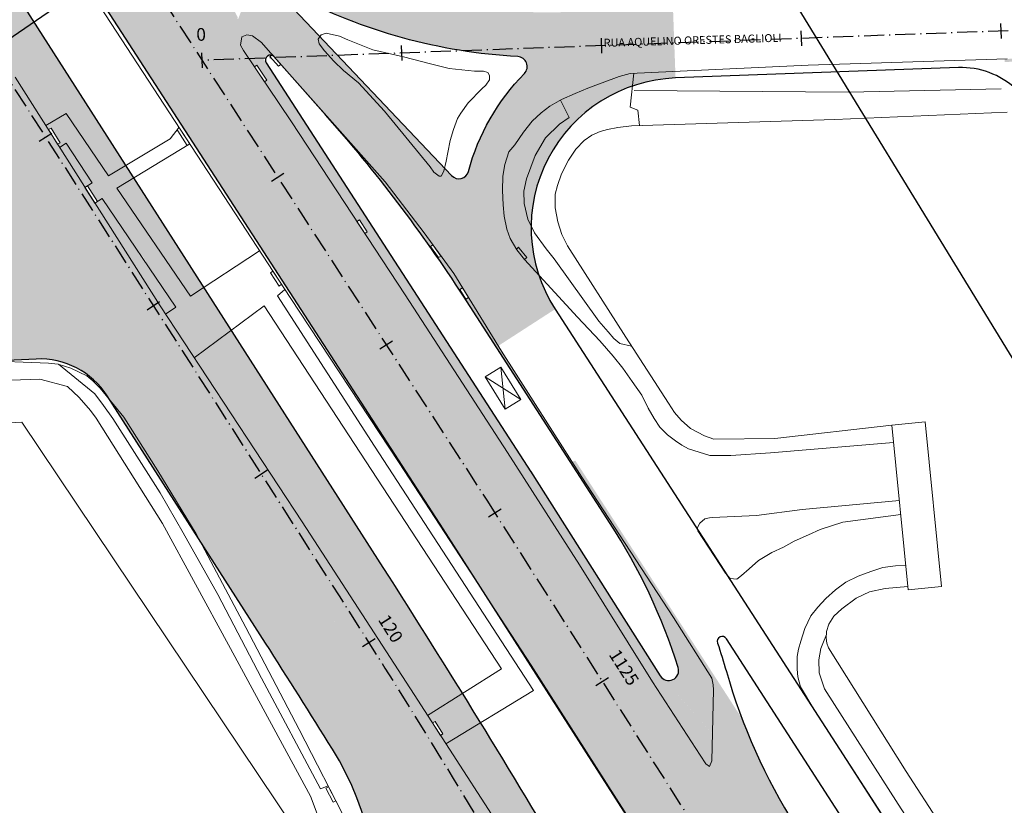
# Model space of a CAD drawing. Units: metres. Extents: x 674675 to 680977, y 7176859 to 7185862.
# Drawn here: x 676459 to 676557, y 7184038 to 7184117 of the extents above; entities that cross this region are included whole.
import ezdxf

# ---------------------------------------------------------------- set-up
doc = ezdxf.new("R2010")
doc.units = ezdxf.units.M
doc.linetypes.add('LIN3', pattern=[3, 2, -0.5, 0, -0.5])
for name, color, linetype, lineweight in [('CALCADA', 44, 'Continuous', 0), ('CERCA_TELA', 2, 'TRACO0', 0), ("CURSO_D'AGUA", 150, 'Continuous', 0), ('EDIFICACAO', 5, 'Continuous', 0), ('GUIA_REBAIXADA_EXISTENTE', 3, 'Continuous', 0), ('MURO_ALVENARIA', 3, 'Continuous', 0), ('Pavimentos', 3, 'Continuous', 0), ('PONTO_DE_ONIBUS', 2, 'Continuous', 0), ('TOPONIMIA_VIAS', 2, 'Continuous', 0), ('VIA_ PAVIMENTADA', 1, 'Continuous', 0)]:
    doc.layers.add(name, color=color, linetype=linetype, lineweight=lineweight)
for name, color, linetype in [('PG-EIXO', 1, 'LIN3'), ('PG-EST', 2, 'Continuous'), ('PG-MFIO', 5, 'Continuous')]:
    doc.layers.add(name, color=color, linetype=linetype)
doc.styles.add('ARIAL', font='ARIAL.TTF', dxfattribs={"height": 2})
doc.styles.get("Standard").update_dxf_attribs({"font": 'ARIAL.TTF'})
doc.linetypes.add('TRACO0', pattern='A,2,-0.25,["0",Standard,S=0.5,R=0,X=-0.1,Y=-0.25],-0.3', length=2.55)

# ---------------------------------------------------------------- blocks, each defined once
blk = doc.blocks.new('AeccTickLine')
blk.add_line((0, -0.5), (0, 0.5))

msp = doc.modelspace()

# ---------------------------------------------------------------- hatches: boundary and pattern name
at = {"layer": 'Pavimentos'}
h = msp.add_hatch(color=240, dxfattribs=at)
h.paths.add_polyline_path([(676445.6835491969, 7184157.519414758), (676441.5142746473, 7184157.519414759), (676475.6764666596, 7184104.743657148), (676477.2758590495, 7184108.713761813)])
h.paths.add_polyline_path([(676447.7681864689, 7184157.519414758), (676445.683549196, 7184157.519414759), (676477.2758590492, 7184108.713761812), (676478.0755552439, 7184110.698814144)])
h.paths.add_polyline_path([(676449.8528237432, 7184157.519414758), (676447.7681864685, 7184157.519414758), (676476.9358422204, 7184112.459509662), (676478.8126292827, 7184112.528422125), (676478.8752514392, 7184112.683866479)])
h.paths.add_polyline_path([(676454.0220982912, 7184157.519414758), (676449.8528237442, 7184157.519414757), (676478.8752514386, 7184112.683866478), (676480.4746438283, 7184116.653971144)])
h.paths.add_polyline_path([(676438.9552423422, 7184167.913697759), (676436.7696801606, 7184164.849142562), (676441.5142746486, 7184157.519414757), (676445.6835491973, 7184157.519414758)])
h.paths.add_polyline_path([(676440.0480234318, 7184169.445975355), (676438.9552423422, 7184167.913697757), (676445.6835491956, 7184157.519414758), (676447.7681864691, 7184157.519414758)])
h.paths.add_polyline_path([(676441.1408045226, 7184170.978252953), (676440.0480234323, 7184169.445975356), (676447.7681864691, 7184157.519414758), (676449.8528237442, 7184157.519414758)])
h.paths.add_polyline_path([(676443.3263667044, 7184174.04280815), (676441.1408045229, 7184170.978252954), (676449.8528237436, 7184157.519414758), (676454.0220982919, 7184157.519414758)])
h.paths.add_polyline_path([(676446.442521278, 7184172.131081417), (676444.450081658, 7184175.618460643), (676443.3263667047, 7184174.042808149), (676454.0220982922, 7184157.519414758), (676455.8234057309, 7184157.519414758), (676454.8436741007, 7184159.027233023)])
h.paths.add_polyline_path([(676480.5140344038, 7184116.751748717), (676471.2677704091, 7184134.424208709), (676469.0550174428, 7184137.332427458), (676466.9601442453, 7184140.42459138), (676463.038248317, 7184146.415688101), (676455.8234057291, 7184157.519414758), (676454.0220982925, 7184157.519414758), (676480.4746438285, 7184116.653971144)])
h = msp.add_hatch(color=240, dxfattribs=at)
h.paths.add_polyline_path([(676429.4228615499, 7184154.547568283), (676428.3278040668, 7184153.01209877), (676469.3173493297, 7184088.958686843), (676470.1200051312, 7184090.951085683)])
h.paths.add_polyline_path([(676428.3278040674, 7184153.01209877), (676426.1376891002, 7184149.941159741), (676467.7120377257, 7184084.97388916), (676469.3173493291, 7184088.958686842)])
h.paths.add_polyline_path([(676456.364311118, 7184097.721147796), (676466.174966137, 7184081.158480804), (676467.7120377261, 7184084.97388916), (676426.1376891001, 7184149.941159742), (676424.0310328499, 7184146.987244996), (676433.138253333, 7184133.472688206), (676451.068945625, 7184105.761343394)])
h.paths.add_polyline_path([(676435.2579196853, 7184146.656218815), (676429.8476622299, 7184155.143216005), (676429.4228615494, 7184154.547568283), (676470.1200051311, 7184090.951085682), (676470.3812695006, 7184091.599611271), (676458.2279325875, 7184110.793143837), (676453.6788609801, 7184117.676657533), (676444.1537642411, 7184132.774250481), (676439.3955470903, 7184140.115260367)])
h = msp.add_hatch(color=143, dxfattribs=at)
h.paths.add_polyline_path([(676438.9480723211, 7184149.402813636), (676438.077181589, 7184149.126182646), (676436.8979250711, 7184148.904958004), (676436.0274302665, 7184148.680525431), (676435.5447328326, 7184148.227752433), (676470.9226609333, 7184092.943484523), (676472.5279725391, 7184096.928282211), (676449.5376153603, 7184132.854780277), (676448.6245454891, 7184133.211681941), (676446.8571752334, 7184133.922718495), (676445.8243662954, 7184134.52447364), (676445.099980171, 7184135.193825556), (676445.0862963718, 7184135.196122934), (676443.0740434687, 7184138.321788518), (676441.4708023603, 7184140.866161928), (676441.290160901, 7184141.268668409), (676441.0991141625, 7184142.311945299), (676441.1867542528, 7184143.259277682), (676441.4399485738, 7184144.031348133), (676441.9476094326, 7184144.715506545)])
h.paths.add_polyline_path([(676435.544732833, 7184148.227752435), (676435.4253826546, 7184148.115801271), (676435.2461712796, 7184147.402195086), (676435.2579196857, 7184146.656218817), (676439.3955470328, 7184140.115260415), (676444.1537642446, 7184132.774250507), (676453.6788609527, 7184117.676657615), (676458.2279326139, 7184110.793143829), (676470.3812695018, 7184091.599611274), (676470.9226609336, 7184092.943484524)])
h.paths.add_polyline_path([(676461.5614528384, 7184105.52857906), (676461.8311984122, 7184105.663352648), (676462.7546242749, 7184104.205003842), (676462.4852174488, 7184104.069695275)], flags=17)
h.paths.add_polyline_path([(676465.4731204236, 7184099.911734859), (676466.4660384082, 7184098.343638473), (676466.217386693, 7184098.175551763), (676465.2224013946, 7184099.746913016)], flags=16)
h.paths.add_polyline_path([(676441.947609433, 7184144.715506544), (676441.4399485742, 7184144.031348133), (676441.1867542526, 7184143.25927768), (676441.0991141626, 7184142.311945299), (676441.2901609015, 7184141.268668406), (676441.4708023636, 7184140.866161929), (676443.0740434675, 7184138.321788609), (676445.0862963712, 7184135.196122934), (676445.0999801713, 7184135.193825556), (676445.8243662976, 7184134.524473643), (676446.8571752334, 7184133.922718498), (676448.6245454937, 7184133.21168201), (676449.5376153575, 7184132.854780282)], flags=17)
h = msp.add_hatch(color=143, dxfattribs=at)
edge = h.paths.add_edge_path()
edge.add_line((676524.2784442424, 7184111.357365706), (676524.0458592921, 7184117.691668818))
edge.add_line((676524.0458592921, 7184117.691668818), (676513.2802065373, 7184117.296372167))
edge.add_arc((676511.4455270618, 7184167.262700341), 49.99999999936346, 253.9830753601217, 272.1028598828884, ccw=False)
edge.add_line((676497.6494624848, 7184119.203688676), (676496.4228803536, 7184119.43660319))
edge.add_line((676496.4228803536, 7184119.43660319), (676492.2615258296, 7184120.805011115))
edge.add_line((676492.2615258296, 7184120.805011115), (676487.5655935884, 7184122.721466715))
edge.add_line((676487.5655935884, 7184122.721466715), (676483.0418656993, 7184125.276863276))
edge.add_line((676483.0418656993, 7184125.276863276), (676478.3126824755, 7184128.486148793))
edge.add_line((676478.3126824755, 7184128.486148793), (676473.914392016, 7184131.927582464))
edge.add_line((676473.914392016, 7184131.927582464), (676471.2677704162, 7184134.424208705))
edge.add_line((676471.2677704162, 7184134.424208705), (676485.4763911682, 7184118.258231339))
edge.add_arc((676485.8640522386, 7184118.574014325), 0.4999999996290738, 62.28215878055039, 219.1657518274795, ccw=False)
edge.add_arc((676511.4455270604, 7184167.262700342), 54.50000000122044, 242.2821587890558, 266.9200785162787)
edge.add_arc((676508.4635738729, 7184111.84286675), 1.000000000178551, -44.55405344923321, 86.92007850854111, ccw=False)
edge.add_arc((676524.8531182614, 7184095.706484419), 21.99999999959661, 135.4459465424444, 165.1164591957035)
edge.add_arc((676502.6247704414, 7184101.614153432), 0.999999999699997, 223.4600981868633, 345.1164591658687, ccw=False)
edge.add_line((676501.8989168638, 7184100.926304187), (676512.2542017978, 7184087.566011221))
edge.add_arc((676524.8531182632, 7184095.70648442), 15.00000000032142, 198.316056740634, 212.8675074989694, ccw=False)
edge.add_line((676510.6130565703, 7184090.992606718), (676509.2002577476, 7184092.532611458))
edge.add_line((676509.2002577476, 7184092.532611458), (676508.4168470843, 7184093.489754273))
edge.add_line((676508.4168470843, 7184093.489754273), (676507.7717627166, 7184094.627177089))
edge.add_line((676507.7717627166, 7184094.627177089), (676507.4134295665, 7184095.560736694))
edge.add_line((676507.4134295665, 7184095.560736694), (676507.1654397438, 7184096.869278962))
edge.add_line((676507.1654397438, 7184096.869278962), (676507.0713922124, 7184098.017810148))
edge.add_line((676507.0713922124, 7184098.017810148), (676506.9822308864, 7184099.42574992))
edge.add_line((676506.9822308864, 7184099.42574992), (676507.0134416113, 7184100.876372076))
edge.add_line((676507.0134416113, 7184100.876372076), (676507.2296635133, 7184102.028021178))
edge.add_line((676507.2296635133, 7184102.028021178), (676507.6357361971, 7184103.294854442))
edge.add_line((676507.6357361971, 7184103.294854442), (676508.210759306, 7184104.019287682))
edge.add_line((676508.210759306, 7184104.019287682), (676509.0822361389, 7184105.290797818))
edge.add_line((676509.0822361389, 7184105.290797818), (676509.9488034656, 7184106.380273684))
edge.add_line((676509.9488034656, 7184106.380273684), (676510.8526814167, 7184107.210146009))
edge.add_line((676510.8526814167, 7184107.210146009), (676511.7417143416, 7184107.880787085))
edge.add_line((676511.7417143416, 7184107.880787085), (676512.889515516, 7184108.542267607))
edge.add_line((676512.889515516, 7184108.542267607), (676514.2508021935, 7184109.139041849))
edge.add_line((676514.2508021935, 7184109.139041849), (676515.5314355949, 7184109.679295927))
edge.add_line((676515.5314355949, 7184109.679295927), (676518.6641948337, 7184110.844778583))
edge.add_line((676518.6641948337, 7184110.844778583), (676519.7543928918, 7184111.150376329))
edge.add_line((676519.7543928918, 7184111.150376329), (676524.2784442424, 7184111.357365706))
h = msp.add_hatch(color=143, dxfattribs=at)
h.paths.add_polyline_path([(676519.9928045131, 7184109.897233175), (676520.1355057458, 7184111.167813422), (676519.7543928941, 7184111.150376328), (676518.664194835, 7184110.844778581), (676515.5314356026, 7184109.679295921), (676514.2508021841, 7184109.139041817), (676512.8895155159, 7184108.542267603), (676512.7983617961, 7184108.4897355), (676513.6487561555, 7184106.747958789), (676512.7046514485, 7184106.062360561), (676511.3016792285, 7184104.699118359), (676510.255978348, 7184102.945626679), (676509.3842634046, 7184100.602201967), (676509.1271416283, 7184099.371883733), (676509.156234971, 7184098.134578251), (676509.5276528639, 7184096.579600541), (676509.8544873453, 7184095.909143266, -0.3168326573155927)])
h.paths.add_polyline_path([(676511.3016792267, 7184104.699118356), (676512.7046514411, 7184106.062360559), (676513.6487561555, 7184106.747958791), (676512.7983617951, 7184108.489735502), (676511.7417143417, 7184107.880787088), (676510.8526814074, 7184107.210146001), (676509.948803468, 7184106.380273683), (676509.0822361363, 7184105.290797816), (676508.2107593074, 7184104.019287686), (676507.6357361967, 7184103.294854439), (676507.229663514, 7184102.028021177), (676507.0134416115, 7184100.876372076), (676506.9822308866, 7184099.425749919), (676507.0713922116, 7184098.01781015), (676507.1654397433, 7184096.86927896), (676507.4134295677, 7184095.56073669), (676507.7717627174, 7184094.627177085), (676508.374783634, 7184093.563921201), (676508.596347271, 7184093.781371561), (676508.6651897263, 7184093.659987477), (676509.4270471861, 7184092.729177603), (676509.4326088831, 7184092.723115119), (676509.2001724244, 7184092.532704463), (676510.6130565691, 7184090.992606719, -0.08348980681188554), (676509.8544873453, 7184095.909143267), (676509.5276528639, 7184096.57960054), (676509.1562349711, 7184098.134578254), (676509.1271416283, 7184099.371883734), (676509.384263404, 7184100.602201964), (676510.2559783487, 7184102.945626677)])
h.paths.add_polyline_path([(676484.0203372098, 7184125.45529715), (676483.7803880317, 7184124.859681367), (676487.565593584, 7184122.721466715), (676492.2615258425, 7184120.805011115), (676496.4228803498, 7184119.436603191), (676497.6494624763, 7184119.203688678, -0.07539882362455405)])
edge = h.paths.add_edge_path()
edge.add_line((676524.3027144197, 7184110.696382871), (676524.2784442425, 7184111.357365704))
edge.add_line((676524.2784442425, 7184111.357365704), (676520.1355057458, 7184111.167813421))
edge.add_line((676520.1355057458, 7184111.167813421), (676519.9928045131, 7184109.897233174))
edge.add_arc((676524.853118264, 7184095.706484418), 14.99999999988712, 92.10285988923522, 108.90626808101689, ccw=False)
h = msp.add_hatch(color=143, dxfattribs=at)
h.paths.add_polyline_path([(676503.6047460313, 7184098.725459152), (676501.8989168578, 7184100.926304194), (676501.1871064754, 7184101.6774428), (676501.114321608, 7184101.390746854), (676500.8675759266, 7184100.8842974), (676500.6428459362, 7184100.887543485), (676500.1155343547, 7184101.280128486), (676499.7408451727, 7184101.815433167), (676495.2004425103, 7184107.374456557), (676492.577580928, 7184110.228318033), (676491.0794307321, 7184111.440986997), (676490.1147272442, 7184112.372561165), (676489.6131523486, 7184112.924999153), (676484.2227554691, 7184112.727072852), (676487.0411826505, 7184109.551140754), (676490.2292282961, 7184105.971439176), (676495.2434267652, 7184100.300967398), (676499.1506846693, 7184095.205695964), (676499.3664342754, 7184094.907821312)])
h.paths.add_polyline_path([(676489.6131523486, 7184112.924999153), (676489.1698179018, 7184113.413290716), (676488.6466593842, 7184114.100580471), (676488.5370839579, 7184114.58353392), (676488.7117962636, 7184114.842026169), (676485.5011254468, 7184118.230089706, -0.0187398099745679), (676485.4763911702, 7184118.258231337), (676482.4992206855, 7184121.645532012), (676480.5323703345, 7184116.564791853), (676481.5420617701, 7184115.004961311), (676481.991038785, 7184114.912110283), (676482.869561601, 7184114.242189602), (676483.5413958621, 7184113.480881317), (676484.0777684352, 7184112.878614611, -0.04440545204093992), (676484.1422457425, 7184112.817794878), (676484.2227554691, 7184112.727072852)])
h = msp.add_hatch(color=143, dxfattribs=at)
h.paths.add_polyline_path([(676559.4188998862, 7184112.669350848), (676557.2346333718, 7184112.598994475), (676557.238755936, 7184112.298971679), (676559.4285580354, 7184112.369506354), (676561.031771427, 7184112.420917883), (676561.0327594525, 7184112.721103776)])
h.paths.add_polyline_path([(676509.4322499335, 7184092.722821071), (676508.6651897241, 7184093.659987474), (676508.5963472709, 7184093.781371562), (676508.3747836337, 7184093.563921202), (676508.4168470862, 7184093.489754272), (676509.2001779303, 7184092.532708974)])
edge = h.paths.add_edge_path()
edge.add_arc((676511.4455270614, 7184167.26270034), 54.49999999973606, 242.2821587867366, 266.9200785151263)
edge.add_arc((676511.4455270602, 7184167.262700339), 54.49999999973607, 242.28215877368962, 266.92007851629575, ccw=False)
h.paths.add_polyline_path([(676501.187106475, 7184101.677442799), (676488.7117962628, 7184114.842026169), (676488.5370839579, 7184114.58353392), (676488.6466593842, 7184114.100580471), (676489.1698179018, 7184113.413290716), (676490.1147272442, 7184112.372561165), (676491.0794307321, 7184111.440986997), (676492.577580928, 7184110.228318033), (676495.2004425104, 7184107.374456557), (676499.7408451727, 7184101.815433167), (676500.1155343547, 7184101.280128486), (676500.6428459362, 7184100.887543485), (676500.8675759266, 7184100.8842974), (676501.114321608, 7184101.390746854)])
for color, points in [(240, [(676480.9020428915, 7184114.809192919), (676481.4141125808, 7184115.031421939), (676481.5420617708, 7184115.004961311), (676480.474643829, 7184116.653971145), (676478.8752514389, 7184112.683866479), (676478.9720819946, 7184112.534276959), (676481.6168884584, 7184112.6313898), (676481.0757883816, 7184113.436520781), (676480.7797865766, 7184113.979145432)]), (240, [(676478.815339294, 7184112.528521629), (676476.9358427376, 7184112.459509679), (676476.9358422218, 7184112.459509658), (676478.0768453411, 7184110.696821127)]), (143, [(676506.5613301812, 7184083.887705317), (676512.2542017961, 7184087.566011222), (676503.6047460301, 7184098.725459154), (676499.3664342746, 7184094.907821313), (676502.1077322414, 7184091.123048794)]), (143, [(676454.7805131668, 7184082.430849288), (676456.0773680323, 7184082.381724924), (676460.341995756, 7184082.576571044, -0.2679476114135468), (676467.445518741, 7184078.896991294), (676467.7475921494, 7184078.424948183), (676467.9157720518, 7184078.219595621), (676456.3643111178, 7184097.721147798), (676456.5227525057, 7184096.9558854), (676456.5187237076, 7184096.070391883), (676456.325531528, 7184095.308306051), (676455.8776433613, 7184094.540043181), (676455.267938077, 7184093.890565264), (676454.6126372896, 7184093.340225713), (676453.7280528536, 7184092.807545842), (676452.9301637919, 7184092.639999714), (676452.0289627876, 7184092.799375657), (676451.3480288857, 7184093.322405213), (676450.6593610758, 7184094.065193618, -0.1977814384675183), (676445.138873888, 7184091.491971891), (676445.5770301787, 7184081.901976111), (676446.0717941633, 7184081.92458133)]), (143, [(676476.6703955658, 7184064.481490193), (676476.3549697868, 7184065.077328579), (676472.5092941439, 7184071.375472248), (676469.1039092948, 7184076.768845427), (676467.7475921558, 7184078.424948176)]), (143, [(676510.2625995497, 7184070.621558625), (676509.4129898645, 7184070.205452795), (676514.6897259711, 7184061.971545462), (676521.9994374559, 7184050.277730148), (676526.7771904948, 7184042.95282193), (676527.3435649654, 7184042.075860945), (676527.7026768088, 7184041.803768601), (676527.9344204449, 7184042.383124123), (676527.9405354052, 7184042.651854815), (676522.7706717596, 7184050.867474105)]), (143, [(676527.9954424242, 7184045.064822454), (676522.9952038534, 7184050.618107839, -0.08448795517720323), (676522.7706717596, 7184050.867474105), (676527.9405354052, 7184042.651854815)]), (143, [(676552.4423185147, 7184010.231505759), (676536.3017417268, 7184035.851720777, -0.004212537636114489), (676535.7700749481, 7184036.711623926), (676535.8497761845, 7184035.924764215), (676538.3670008339, 7184030.123963105), (676539.4748210908, 7184028.217425161), (676527.3435649652, 7184042.075860945), (676570.726309412, 7183974.659417419)])]:
    msp.add_hatch(color=color, dxfattribs=at).paths.add_polyline_path(points)
h = msp.add_hatch(color=143, dxfattribs=at)
h.paths.add_polyline_path([(676483.348533575, 7184112.214217722), (676483.044561537, 7184112.683811554), (676481.6168884583, 7184112.6313898), (676482.170000433, 7184111.808385688), (676482.4269909448, 7184111.963825208), (676483.4237156806, 7184110.480746574), (676483.1738600251, 7184110.31469073), (676485.8732568552, 7184106.298117649), (676492.4127541287, 7184096.348047528), (676492.6782349313, 7184096.490329101), (676493.4596156954, 7184095.301431379), (676493.2159142144, 7184095.126011812), (676497.2384185797, 7184089.005633015), (676507.4766173541, 7184073.227000755), (676509.4646690509, 7184070.124811647), (676510.3183408704, 7184070.533525972), (676509.8494682735, 7184071.274019724)])
h.paths.add_polyline_path([(676481.5420617711, 7184115.00496131), (676481.4141125814, 7184115.031421938), (676480.9020428916, 7184114.809192921), (676480.7797865766, 7184113.979145431), (676481.0757883854, 7184113.436520772), (676481.6168884552, 7184112.6313898), (676483.0445615405, 7184112.683811554)])
h.paths.add_polyline_path([(676482.869561601, 7184114.242189608), (676481.9910387858, 7184114.912110281), (676481.5420617701, 7184115.004961311), (676483.0445615412, 7184112.683811555), (676483.3134828128, 7184112.693685891, -0.3735427334812984), (676483.9101479836, 7184112.965365722), (676483.9668220254, 7184113.003190945), (676483.5413957372, 7184113.480881487)])
h.paths.add_polyline_path([(676500.8333042614, 7184092.882587541), (676500.5737277339, 7184092.729544948), (676499.7821997019, 7184093.822367975), (676500.0237911667, 7184094.000241645), (676499.1506846877, 7184095.205695964), (676495.2434267725, 7184100.300967395), (676490.2292283631, 7184105.971439308), (676487.0411558509, 7184109.551171008), (676489.283898515, 7184107.023946385, -0.03806393740832374), (676503.0805999205, 7184088.865375946), (676513.836830996, 7184072.21808119), (676513.9628202496, 7184072.278401341), (676506.8895765836, 7184083.354434105), (676503.5780105051, 7184088.734425388), (676503.33104942, 7184088.563327859), (676502.725638316, 7184089.546882581), (676502.9811985939, 7184089.704009812), (676502.1077322393, 7184091.123048794)])
h = msp.add_hatch(color=240, dxfattribs=at)
h.paths.add_polyline_path([(676477.2758590492, 7184108.713761812), (676475.6764666601, 7184104.743657148), (676500.7777333072, 7184065.965748404), (676503.9605963673, 7184067.489614718)])
h.paths.add_polyline_path([(676478.0755552436, 7184110.698814144), (676477.2758590492, 7184108.713761813), (676503.9605963664, 7184067.48961472), (676505.5504653394, 7184068.250799768), (676505.4311164774, 7184068.438338939)])
h.paths.add_polyline_path([(676478.9720819934, 7184112.534276959), (676478.812629282, 7184112.528422125), (676478.0755552433, 7184110.698814144), (676505.4311164337, 7184068.438338981), (676505.5504653342, 7184068.250799765), (676507.1394142491, 7184069.011544314), (676506.9017839796, 7184069.386835475)])
h.paths.add_polyline_path([(676485.8732568854, 7184106.298117623), (676481.6168884621, 7184112.6313898), (676478.9720819943, 7184112.534276959), (676506.9017839587, 7184069.386835461), (676507.1394142465, 7184069.011544314), (676509.4646690905, 7184070.124811664), (676507.4766173278, 7184073.227000911), (676497.2384184595, 7184089.005633195)])
h = msp.add_hatch(color=143, dxfattribs=at)
h.paths.add_polyline_path([(676479.869558829, 7184085.45575555), (676477.05372206, 7184083.362617467), (676491.1394356092, 7184061.35119952), (676494.3202061828, 7184062.87406401)])
h.paths.add_polyline_path([(676477.1190918288, 7184089.753846555), (676475.7683361969, 7184088.868770755), (676471.6913545174, 7184094.851580375), (676470.9226609336, 7184092.943484524), (676472.994713928, 7184089.705535357), (676474.3204176385, 7184087.751302648), (676474.2678375625, 7184087.716054573), (676477.0537220599, 7184083.362617466), (676479.869558829, 7184085.455755551)])
h.paths.add_polyline_path([(676472.5279725391, 7184096.928282211), (676471.6913545175, 7184094.851580375), (676475.7683361969, 7184088.868770756), (676477.119091829, 7184089.753846553)])
h = msp.add_hatch(color=143, dxfattribs=at)
h.paths.add_polyline_path([(676477.0537220603, 7184083.362617468), (676476.1521512287, 7184082.692439329), (676486.9624628852, 7184066.272215107), (676490.3795921216, 7184060.99319363), (676491.1419638031, 7184061.34724877)])
h.paths.add_polyline_path([(676474.2678375631, 7184087.716054574), (676473.2805612612, 7184087.054214718), (676476.1521512294, 7184082.69243933), (676477.0537220603, 7184083.362617467)])
h.paths.add_polyline_path([(676472.9947139339, 7184089.705535361), (676470.8786710405, 7184092.824814724), (676470.3629452297, 7184091.628550442), (676472.727039871, 7184087.894980968), (676473.2805612533, 7184087.054214714), (676474.2678375634, 7184087.716054573)])
h = msp.add_hatch(color=240, dxfattribs=at)
h.paths.add_polyline_path([(676469.3173493291, 7184088.958686839), (676467.712037726, 7184084.973889158), (676484.77789447, 7184058.305470543), (676487.958665039, 7184059.82833503)])
h.paths.add_polyline_path([(676470.1200051312, 7184090.951085683), (676469.317349329, 7184088.958686842), (676487.9586650392, 7184059.828335031), (676489.5490503242, 7184060.589767275)])
h.paths.add_polyline_path([(676472.7270398816, 7184087.894980985), (676470.3812695043, 7184091.59961128), (676470.1200051312, 7184090.951085683), (676489.549050324, 7184060.589767275), (676490.3824513213, 7184060.988776496), (676486.9624628864, 7184066.272215066)])
h.paths.add_polyline_path([(676466.1749661369, 7184081.158480804), (676467.9157720635, 7184078.219595602), (676469.1039092959, 7184076.768845423), (676472.5092941663, 7184071.375472247), (676476.3549697796, 7184065.077328606), (676476.6703955671, 7184064.48149018), (676481.5971239, 7184056.782606054), (676484.7778944703, 7184058.305470543), (676467.7120377255, 7184084.973889159)])
h = msp.add_hatch(color=143, dxfattribs=at)
h.paths.add_polyline_path([(676526.7681203176, 7184053.076547784), (676514.2705706438, 7184072.425743672), (676513.9628202496, 7184072.278401341), (676514.9308426791, 7184070.762569413), (676524.1021302029, 7184056.712587097), (676526.5045007593, 7184052.912122332)])
edge = h.paths.add_edge_path()
edge.add_line((676530.9488654052, 7184046.603754494), (676526.7681203183, 7184053.076547782))
edge.add_line((676526.7681203183, 7184053.076547782), (676526.5045007622, 7184052.912122332))
edge.add_line((676526.5045007622, 7184052.912122332), (676527.9275953573, 7184050.660837296))
edge.add_line((676527.9275953573, 7184050.660837296), (676528.0697341883, 7184049.968608675))
edge.add_line((676528.0697341883, 7184049.968608675), (676528.0962046934, 7184049.492964747))
edge.add_line((676528.0962046934, 7184049.492964747), (676527.9955444788, 7184045.06930736))
edge.add_line((676527.9955444788, 7184045.06930736), (676535.8008752543, 7184036.407544333))
edge.add_line((676535.8008752543, 7184036.407544333), (676535.7700749482, 7184036.711623926))
edge.add_arc((676587.0673746056, 7184067.833755085), 60.00000000022094, 200.721959615048, 211.2452368975971, ccw=False)
h = msp.add_hatch(color=143, dxfattribs=at)
edge = h.paths.add_edge_path()
edge.add_line((676522.9958224525, 7184050.617618973), (676527.9955444789, 7184045.06930736))
edge.add_line((676527.9955444789, 7184045.06930736), (676528.0962046934, 7184049.492964746))
edge.add_line((676528.0962046934, 7184049.492964746), (676528.0697341883, 7184049.968608676))
edge.add_line((676528.0697341883, 7184049.968608676), (676527.9275953567, 7184050.660837298))
edge.add_line((676527.9275953567, 7184050.660837298), (676524.1021302162, 7184056.712587105))
edge.add_line((676524.1021302162, 7184056.712587105), (676514.9308426902, 7184070.76256936))
edge.add_line((676514.9308426902, 7184070.76256936), (676513.9628202084, 7184072.27840132))
edge.add_line((676513.9628202084, 7184072.27840132), (676513.8368309964, 7184072.218081188))
edge.add_line((676513.8368309964, 7184072.218081188), (676517.7719233593, 7184066.127784134))
edge.add_arc((676467.3762574997, 7184033.565891336), 60.00000000022111, 17.59666279042932, 32.86750750154931, ccw=False)
edge.add_arc((676523.6155458905, 7184051.402439245), 1.000000000007838, -128.29594130156, 17.596662872860406, ccw=False)
h = msp.add_hatch(color=240, dxfattribs=at)
h.paths.add_polyline_path([(676503.9606149707, 7184067.489623627), (676500.7777333069, 7184065.965748404), (676501.0222878447, 7184065.587946287), (676503.8794805045, 7184061.120847277), (676509.8539910507, 7184051.95534173), (676522.9159799541, 7184031.457393706), (676523.0364864434, 7184031.271197483), (676526.3644150489, 7184032.285326668)])
h.paths.add_polyline_path([(676505.5504653399, 7184068.250799768), (676503.9606149703, 7184067.489623626), (676526.3644150485, 7184032.28532667), (676528.1017649856, 7184032.814754276)])
h.paths.add_polyline_path([(676507.1394142484, 7184069.011544314), (676505.5504653394, 7184068.250799769), (676528.1017649854, 7184032.814754275), (676529.7422851938, 7184033.31467468)])
h.paths.add_polyline_path([(676532.450374845, 7184034.139918571), (676527.343564963, 7184042.075860946), (676526.7771904857, 7184042.952821835), (676521.9994374608, 7184050.277730116), (676514.6897259608, 7184061.971545412), (676509.4646690824, 7184070.12481166), (676507.1394142498, 7184069.011544314), (676529.7422851938, 7184033.314674682)])
h = msp.add_hatch(color=143, dxfattribs=at)
h.paths.add_polyline_path([(676495.0685933257, 7184061.704576775), (676494.3202061837, 7184062.87406401), (676491.1394356097, 7184061.35119952), (676492.1205467319, 7184059.818039917, -0.003689799598361122), (676500.0388885316, 7184047.240753458), (676502.9992628694, 7184049.108108176, 0.003682660377238367)])
h.paths.add_polyline_path([(676492.1205465129, 7184059.81804026), (676491.1394356097, 7184061.35119952), (676490.3824513212, 7184060.988776494), (676498.1422704341, 7184049.000862435), (676499.5002341665, 7184046.900979275), (676500.0388885315, 7184047.240753457, 0.002423727704411168), (676494.8584440498, 7184055.515634402, 0.001266060672633103)])
h.paths.add_polyline_path([(676502.9992628695, 7184049.108108175), (676500.0388885314, 7184047.240753458, -0.0008386674873293101), (676501.8127343588, 7184044.365797775), (676504.7992896573, 7184046.190783245, 0.0008480846850090714)])
h.paths.add_polyline_path([(676500.0388885314, 7184047.240753458), (676499.5002341659, 7184046.900979276), (676499.9801218208, 7184046.158906435), (676500.2382609342, 7184046.312189188), (676501.0321912552, 7184045.08449741), (676500.7823110068, 7184044.918443584), (676501.3303298492, 7184044.071016284), (676501.8127343595, 7184044.365797774, 0.0008386674876171386)])
h.paths.add_polyline_path([(676504.7992896572, 7184046.190783245), (676501.812734359, 7184044.365797775, -0.004680054223175176), (676511.5335259633, 7184028.214618638), (676511.7702123235, 7184027.837993606), (676515.2008477427, 7184028.883420932, 0.004995796027884069)])
h.paths.add_polyline_path([(676501.8127343587, 7184044.365797775), (676501.3303298478, 7184044.071016285), (676509.7801538041, 7184031.004656259), (676511.5335259322, 7184028.214618691, 0.004680054207933028)])
h = msp.add_hatch(color=240, dxfattribs=at)
h.paths.add_polyline_path([(676489.1724997362, 7184057.931503696), (676487.9586650399, 7184059.828335031), (676484.7778944699, 7184058.305470544), (676486.2244530588, 7184056.044966978, -0.008897032516873469), (676504.8689637124, 7184025.734956413), (676508.313623572, 7184026.784657447, 0.004831030457358148), (676498.3024567838, 7184043.391860647, 0.0002837752115081611), (676497.7044378782, 7184044.361325485, 0.003993452737999118)])
h.paths.add_polyline_path([(676490.6465231399, 7184058.874771954), (676489.549050324, 7184060.589767275), (676487.9586650388, 7184059.82833503), (676489.1724995362, 7184057.931504008, -0.009108451558419448), (676508.3136235714, 7184026.784657446), (676510.0356901101, 7184027.309427699, 0.00921359304514809)])
h.paths.add_polyline_path([(676498.1422704341, 7184049.000862435), (676490.3824513213, 7184060.988776495), (676489.5490503241, 7184060.589767275), (676490.6465231399, 7184058.874771954, -0.009213593045132931), (676510.03569011, 7184027.309427699), (676511.7575823453, 7184027.834144836, 0.00010961879847957), (676511.5335259739, 7184028.214618621), (676509.7801537975, 7184031.004656279)])
edge = h.paths.add_edge_path()
edge.add_line((676489.9707910296, 7184043.550808636), (676499.8786477065, 7184029.797976915))
edge.add_line((676499.8786477065, 7184029.797976915), (676502.8163740966, 7184025.109464917))
edge.add_line((676502.8163740966, 7184025.109464917), (676504.8689637128, 7184025.734956412))
edge.add_arc((675643.9253601227, 7183517.034542171), 1000.000000005458, 30.57730369947917, 32.61629956975348)
edge.add_line((676486.2244529097, 7184056.044967211), (676484.7778944693, 7184058.305470543))
edge.add_line((676484.7778944693, 7184058.305470543), (676481.5971239, 7184056.782606054))
edge.add_line((676481.5971239, 7184056.782606054), (676483.2764060871, 7184054.158430719))
edge.add_arc((675643.925360162, 7183517.03454215), 996.4999999833693, 31.895087727001908, 32.61629957172971, ccw=False)
h = msp.add_hatch(color=143, dxfattribs=at)
h.paths.add_polyline_path([(676530.7562560865, 7184038.177290158), (676527.9405354051, 7184042.651854814), (676527.9344204448, 7184042.383124123), (676527.7026768086, 7184041.803768601), (676527.343564972, 7184042.075860939)])
h.paths.add_polyline_path([(676539.4748210903, 7184028.217425161), (676538.367000834, 7184030.123963105), (676535.849776185, 7184035.924764215), (676535.7932184959, 7184036.483136566), (676527.9961420194, 7184045.095567155), (676527.9405354051, 7184042.651854814), (676530.7562560865, 7184038.177290158)])
h = msp.add_hatch(color=143, dxfattribs=at)
h.paths.add_polyline_path([(676499.8460919604, 7184024.229828817), (676499.7748729549, 7184026.512434487), (676499.8325539993, 7184028.338635135, 0.002785715035857115), (676494.0821613178, 7184037.843925145), (676489.9707910294, 7184043.550808638, -0.1538880177508664), (676494.4564116099, 7184026.078035249), (676494.6055429827, 7184024.464077999), (676494.45524634, 7184022.976878009), (676494.3741439045, 7184022.529924541)])
h.paths.add_polyline_path([(676499.8786477064, 7184029.797976915), (676494.0821613178, 7184037.843925145, -0.002785715035857741), (676499.8325539993, 7184028.338635135)])

# ---------------------------------------------------------------- linework, layer by layer
for points in [[(676428.7365510466, 7184094.767217066), (676251.3980164634, 7184353.288578177), (676352.0028204686, 7184422.30070328), (676529.3413550535, 7184163.779342164)], [(676556.3986881002, 7183851.467635176), (676392.8078266188, 7184118.900393151), (676496.8805426416, 7184182.562546585), (676660.4714041244, 7183915.129788605)]]:
    msp.add_lwpolyline(points, close=True)
at = {"layer": 'CALCADA'}
for points in [[(676520.1355057458, 7184111.167813423), (676519.7543573045, 7184107.774151912), (676520.5219318677, 7184107.48170525), (676520.7017646608, 7184105.946649012)], [(676519.9017961654, 7184083.859723735), (676518.7374033168, 7184084.129079333), (676518.1407371474, 7184084.630330252), (676517.5623415655, 7184085.310501347), (676516.6217710326, 7184086.353754016), (676512.1516400371, 7184092.587455516), (676511.3631533437, 7184093.618676026), (676510.1979809104, 7184095.204512107), (676509.5276528638, 7184096.579600544), (676509.156234971, 7184098.134578252), (676509.1271416283, 7184099.371883733), (676509.3842634041, 7184100.602201964), (676510.255978349, 7184102.945626677), (676511.3016792276, 7184104.699118359), (676512.704651442, 7184106.062360557), (676513.6487561557, 7184106.74795879), (676512.7983617947, 7184108.489735502)], [(676474.6292117211, 7184105.76612335), (676473.7391888315, 7184104.61736871), (676467.5666919083, 7184100.922131562), (676463.3266577165, 7184107.157324275), (676461.3081438728, 7184105.928625068)], [(676462.6875380065, 7184103.750174291), (676463.3437261728, 7184104.174987997), (676465.9448168481, 7184100.221826494), (676465.2224013947, 7184099.746913017)], [(676482.6928207565, 7184093.406004255), (676475.7683361974, 7184088.868770755), (676468.3982380161, 7184099.684098801), (676475.7067867708, 7184104.114435747)], [(676466.2173866931, 7184098.175551763), (676466.9245658227, 7184098.653599597), (676474.3204176385, 7184087.751302648), (676473.2805612612, 7184087.054214719)], [(676501.3303298483, 7184044.071016285), (676510.0909480384, 7184049.424341206), (676494.2008768923, 7184073.863821437), (676484.4887099455, 7184088.892170151), (676485.2217536703, 7184089.529569509)], [(676476.1521512287, 7184082.69243933), (676483.1485926154, 7184087.893208804), (676506.8993136061, 7184051.56819508), (676499.5002341672, 7184046.900979276)], [(676489.5441209754, 7184039.8687843), (676488.7900879246, 7184039.560495318), (676482.884435848, 7184050.656305819), (676478.496331193, 7184059.020417356), (676475.0530274847, 7184065.1927107), (676472.7386617438, 7184069.177174293), (676469.9382246617, 7184073.595447949), (676467.9945885878, 7184076.624249918), (676467.0670181387, 7184077.934298811), (676466.199430378, 7184079.107640644), (676462.5569742982, 7184082.048361193)], [(676408.7870607729, 7184077.940799612), (676448.0026592466, 7184080.141199516), (676460.7041255505, 7184080.550662449), (676463.4676528648, 7184079.836849257), (676464.6505245947, 7184078.729668782), (676465.7783853759, 7184077.434935987), (676466.3366513805, 7184076.658458058), (676472.9778211359, 7184066.120149153), (676479.5778579055, 7184053.985774259), (676487.7799491532, 7184038.845256869), (676491.2251527628, 7184029.712665082), (676491.5546558788, 7184027.8640357), (676490.7963927571, 7184021.277936894), (676489.7996027352, 7184018.519295067), (676488.4286671642, 7184014.725195883), (676484.8395134567, 7184009.925966098), (676482.7617920906, 7184008.224625381), (676479.3929366496, 7184005.349709404), (676467.1260087282, 7183994.643881694), (676463.8529194075, 7183991.931742858)], [(676621.8335085049, 7183921.545372183), (676612.2521504238, 7183936.482149082), (676608.2137445994, 7183942.765148624), (676601.7085556552, 7183952.885998516), (676590.2886092323, 7183970.378121498), (676579.844384439, 7183986.477883704), (676567.8041719691, 7184005.350528498), (676557.4856582247, 7184021.154958381), (676557.4387948127, 7184021.226737082), (676546.5632366916, 7184038.044510812), (676539.1957267311, 7184049.591496337), (676538.6678753503, 7184051.173254528), (676538.6374381338, 7184052.480808532), (676538.8341367127, 7184053.609441318), (676539.0908583743, 7184054.293684065), (676539.3895936803, 7184055.024957712)]]:
    msp.add_lwpolyline(points, dxfattribs=at)
at = {"layer": 'CERCA_TELA', "ltscale": 0.05, "flags": 128}
for points in [[(676545.9452656931, 7184075.949096266), (676534.2425361121, 7184074.633788826), (676528.1172828046, 7184074.544382662), (676527.2021818537, 7184074.891639976), (676525.8119910243, 7184075.628847663), (676524.8666603671, 7184076.470632759), (676524.195369182, 7184077.233416895), (676523.5900329171, 7184078.154099513), (676519.3142472095, 7184084.768649539), (676513.4934836287, 7184093.909951231), (676512.9252931522, 7184095.03744943), (676512.5103084949, 7184096.320224416), (676512.2436805576, 7184097.696391839), (676512.2702785028, 7184099.065495799), (676512.5087766085, 7184099.939855162), (676512.8830756401, 7184101.116789627), (676513.5966210382, 7184102.473115305), (676514.327226832, 7184103.575566162), (676515.1450080475, 7184104.430772027), (676515.9192228453, 7184104.973642043), (676516.7522829397, 7184105.35573727), (676517.4924195311, 7184105.534440236), (676518.5212774031, 7184105.750771893), (676519.8865076005, 7184105.921176136), (676540.2267907445, 7184106.55671248), (676557.4856582244, 7184107.276361587)], [(676547.5526082716, 7184059.81406046), (676545.284215114, 7184059.61715313), (676543.721546381, 7184059.298372994), (676542.360942045, 7184058.637853651), (676540.9316079038, 7184057.594689223), (676540.1489675367, 7184056.834360257), (676539.6262118791, 7184056.054199855), (676539.4057605293, 7184055.315765929), (676539.3692097106, 7184054.658292226), (676539.4440153125, 7184054.131879293), (676539.611002112, 7184053.664692978), (676547.3896493173, 7184041.306298726), (676557.4856582246, 7184025.682699149), (676563.0175209914, 7184017.122127384), (676579.6149752899, 7183991.38658647), (676595.2547199824, 7183967.093908554), (676610.1229429132, 7183943.99280342)]]:
    msp.add_lwpolyline(points, dxfattribs=at)
at = {"layer": "CURSO_D'AGUA", "flags": 128}
msp.add_lwpolyline([(676556.8864651095, 7184109.624645965), (676541.6180015522, 7184109.290739099), (676520.1765395841, 7184109.446463373)], dxfattribs=at)
at = {"layer": 'EDIFICACAO', "color": 2}
msp.add_lwpolyline([(676545.9452656931, 7184075.949096266), (676547.5858556168, 7184059.480312636), (676550.9124738064, 7184059.81170422), (676549.268536753, 7184076.280154414)], close=True, dxfattribs=at)
at = {"layer": 'GUIA_REBAIXADA_EXISTENTE'}
for points in [[(676483.9668220255, 7184113.003190945), (676483.7148608012, 7184112.835027723), (676484.5742469223, 7184111.870064798), (676484.808703247, 7184112.05788342)], [(676482.4269909451, 7184111.963825208), (676482.1700004342, 7184111.80838569), (676483.173860025, 7184110.314690729), (676483.4237156805, 7184110.480746573)], [(676461.8311984122, 7184105.663352646), (676461.5614528387, 7184105.52857906), (676462.4852174488, 7184104.069695274), (676462.7546242747, 7184104.205003841)], [(676474.7528948325, 7184105.576593888), (676474.6292117211, 7184105.76612335), (676474.4347641006, 7184105.515149347), (676474.501658331, 7184105.412642004), (676475.4501010728, 7184103.958836576), (676475.7067867708, 7184104.114435747)], [(676465.4731204232, 7184099.911734859), (676465.2224013947, 7184099.746913017), (676466.2173866931, 7184098.175551763), (676466.4660384081, 7184098.343638473)], [(676492.6782349315, 7184096.4903291), (676492.4127541223, 7184096.348047526), (676493.2159142136, 7184095.126011812), (676493.4596156955, 7184095.30143138)], [(676500.023791167, 7184094.000241644), (676499.7821997018, 7184093.822367975), (676500.5737277342, 7184092.729544948), (676500.8333042626, 7184092.882587542)], [(676508.6651897241, 7184093.659987473), (676508.5963472705, 7184093.781371561), (676508.3747836341, 7184093.563921201), (676508.4168470864, 7184093.48975427), (676509.2001779306, 7184092.532708973), (676509.4326088828, 7184092.723115119), (676509.4270471889, 7184092.729177594)], [(676484.0223235802, 7184091.368096918), (676483.7678212856, 7184091.209150949), (676484.6372993536, 7184089.87638527), (676484.8782925525, 7184090.056038441)], [(676502.981198594, 7184089.704009813), (676502.7256383162, 7184089.546882581), (676503.3310494199, 7184088.563327859), (676503.5780105081, 7184088.734425389)], [(676500.2382609339, 7184046.312189188), (676499.9801218214, 7184046.158906434), (676500.7823110063, 7184044.918443584), (676501.032191256, 7184045.08449741)], [(676489.5967599511, 7184039.766146973), (676489.3181077567, 7184039.652078614), (676490.0376337959, 7184038.24912144), (676490.3206815206, 7184038.354619239)]]:
    msp.add_lwpolyline(points, close=True, dxfattribs=at)
at = {"layer": 'MURO_ALVENARIA'}
msp.add_lwpolyline([(676488.683573556, 7184018.519295067), (676488.8904918921, 7184019.103025097), (676489.4953046303, 7184021.649514759), (676489.7672319852, 7184023.634632398), (676489.8873402899, 7184025.048270987), (676490.0240652363, 7184026.515294732), (676489.970303409, 7184027.50890609), (676489.8856666827, 7184030.054669346), (676458.90461867, 7184076.271668555), (676430.4479881317, 7184074.678439013), (676411.4643993379, 7184073.783572583)], dxfattribs=at)
at = {"layer": 'PG-EIXO'}
for p, q in [((676073.795157624, 7184735.254880811), (676505.4311164478, 7184068.438338971)), ((676585.455126455, 7184116.444155134), (676476.9358422211, 7184112.45950966)), ((676505.4311164478, 7184068.438338971), (676591.5554253393, 7183933.106674023))]:
    msp.add_line(p, q, dxfattribs=at)
at = {"layer": 'PG-EIXO', "color": 253, "flags": 128}
msp.add_lwpolyline([(674899.8232033469, 7185705.689174342), (674944.8953099754, 7185595.813511113, 0.1162558521322622), (674994.2532367368, 7185526.785443611), (675133.5265363222, 7185404.984242198, -0.0622202272340023), (675183.0116940563, 7185349.458946909), (675266.9239983007, 7185227.763324109, 0.2386821551186224), (675433.5225821973, 7185137.066235865), (675449.940277114, 7185136.574537554, -0.07714425664712235), (675529.8583656402, 7185121.707675203), (675687.328145228, 7185066.375286488, -0.07989899036062474), (675729.1920463383, 7185043.647871999), (675763.9083066528, 7185016.880546175, 0.111035859238591), (675833.5150572358, 7184984.479332038), (675868.1444058095, 7184976.935484707, -0.1984599737946545), (675927.7680684911, 7184935.588878791), (676008.5503751048, 7184810.287903018), (676169.3625364839, 7184559.25324225, 0.01323957844546928), (676198.8340101487, 7184515.82302309, -0.0120534005851401), (676226.2349109332, 7184475.649492675), (676331.9764344153, 7184312.293786143, -0.01491256192834589), (676363.1462449951, 7184260.839678357, 0.01360756532246052), (676390.9755170575, 7184214.628342015), (676490.6465231399, 7184058.874771954, -0.01700286899856375), (676525.5087830434, 7184000.085503191, 0.01791296209674797), (676554.6342748351, 7183951.173402225), (676825.663528713, 7183531.018053418, 0.01414496519025678), (676857.5064425529, 7183484.591955507, -0.01414496518679764), (676889.6565227694, 7183437.718017419), (676933.7244764684, 7183369.402932636, -0.01414496526222312), (676963.172587225, 7183320.786037044, 0.01414496524517574), (676992.339346539, 7183272.633634122), (677107.6040239398, 7183093.947864777), (677801.0884641076, 7182015.553636927), (678540.0665029798, 7180868.140825805), (678858.8638201626, 7180373.029391149)], format="xyb", dxfattribs=at)
at = {"layer": 'PG-MFIO', "flags": 128}
for points in [[(676012.9628472022, 7184813.132650807), (675869.4602734185, 7185035.718675822, 0.02362797561180962), (675841.8303843773, 7185074.429927312, -0.01854056854876567), (675820.1428088748, 7185104.171234681), (675799.2964128342, 7185135.10586999, -0.4772347096947633), (675799.7522638838, 7185136.592367587), (675805.2834323425, 7185138.818918726, -0.3865660530197933), (675806.5447715201, 7185138.351269921, 0.02396076071205697), (675814.2626485795, 7185125.054890976), (676032.6578008522, 7184787.183242727, 0.008326341167488815), (676051.199658952, 7184759.519312733, -0.00816356803891389), (676069.3879160738, 7184732.40203628), (676501.0222877347, 7184065.587946383), (676571.7822279179, 7183954.957793545), (677002.6713338161, 7183285.527894892, -0.2547695057661993)], [(676829.697121924, 7183533.619999964), (676561.9875036367, 7183948.62917864, -0.01876609445885977), (676531.7642419416, 7183999.582332487, 0.01785597360476328), (676495.0685933257, 7184061.704576775), (676395.3975873087, 7184217.458146724, -0.01360756532957037), (676367.7157086014, 7184263.424732002, 0.01491256192786428), (676336.3836759606, 7184315.146630682), (676230.6421524727, 7184478.50233722, 0.01205340058512431), (676203.0986447703, 7184518.884949207, -0.01323957844487854), (676173.7832621394, 7184562.085147027), (676012.9848567011, 7184813.09840276)], [(676501.8989168567, 7184100.926304192, 0.587027137204192), (676503.5912203467, 7184101.357298256, -0.1301901955190801), (676509.1761627594, 7184111.141284908, 0.6461502355334182), (676508.5173027592, 7184112.841422309, -0.1079192644723087), (676486.0966111014, 7184119.016638742, 0.8478961956612993), (676485.501125447, 7184118.230089705), (676501.8989168575, 7184100.926304193)], [(676509.807404437, 7184071.340451398), (676522.7706717595, 7184050.867474103, 0.8789476486910786), (676524.5687541679, 7184051.704753617, 0.06673041517853497), (676517.7719233593, 7184066.127784134), (676503.0805999205, 7184088.865375946, 0.03806393740832375), (676489.283898515, 7184107.023946385), (676484.1422457423, 7184112.817794877, 0.9270514536124997), (676483.348533575, 7184112.214217722), (676509.8399451592, 7184071.288731557)], [(676560.967325826, 7184102.035906791), (676560.8939386469, 7184104.034559919, 0.4142135623680623), (676552.605777423, 7184111.73562371), (676524.3027144197, 7184110.696382871, 0.5818074109213146), (676512.2542017978, 7184087.566011219), (676586.3200539149, 7183972.935146296)], [(676477.8675825221, 7183999.658889107), (676483.9946984511, 7184004.897041979, 0.3707423954276076), (676489.9707910293, 7184043.550808636, 0.003146890711415413), (676483.2764060871, 7184054.158430719), (676467.4455187412, 7184078.896991293, 0.2679476114135467), (676460.3419957564, 7184082.576571043), (676445.5770301787, 7184081.90197611)], [(676580.4405595646, 7183969.136258803, -0.0247207426634579), (676565.6013591011, 7183994.801981368), (676562.9602949176, 7183999.940256101, 0.02472074266395537), (676548.1210944536, 7184025.605978666), (676529.3948419482, 7184054.588383648, 0.8827822189439869), (676528.5010425234, 7184054.157410362, -0.01152372412658022), (676529.3849085305, 7184051.319121952, 0.07095344397699416), (676536.3017417269, 7184035.851720776), (676552.4423185148, 7184010.231505758), (676570.7726257112, 7183974.569307577)]]:
    msp.add_lwpolyline(points, format="xyb", dxfattribs=at)
at = {"layer": 'PONTO_DE_ONIBUS'}
msp.add_lwpolyline([(676505.253528503, 7184080.804991249), (676507.2568304121, 7184077.575491844), (676508.8145715664, 7184078.541779629), (676506.8110018019, 7184081.771112881)], close=True, dxfattribs=at)
for points in [[(676506.8110018019, 7184081.771112881), (676507.2568304121, 7184077.575491844)], [(676505.253528503, 7184080.804991249), (676508.8145715664, 7184078.541779629)]]:
    msp.add_lwpolyline(points, dxfattribs=at)
at = {"layer": 'VIA_ PAVIMENTADA'}
for points in [[(676522.9159799418, 7184031.457393762), (676509.8539910315, 7184051.955341743), (676496.6661300502, 7184072.186858932), (676485.7392664487, 7184088.736308248), (676474.7528948325, 7184105.576593888), (676460.8582745845, 7184126.868424705), (676444.2500830981, 7184152.52265064)], [(676546.1185439714, 7184074.209671668), (676533.7968757496, 7184073.175550065), (676533.8049410771, 7184073.181202081), (676529.8217705005, 7184072.914003286), (676527.7255816322, 7184072.921412389), (676525.5888564152, 7184073.596930226), (676524.9179388853, 7184073.972108901), (676524.2898260475, 7184074.38919048), (676523.4854218253, 7184074.998246362), (676522.7448857586, 7184075.765169141), (676522.1594611076, 7184076.61102519), (676521.5770757719, 7184077.667370549), (676520.9238794743, 7184078.953889974), (676519.970933824, 7184080.333960636), (676519.0204895292, 7184081.650299807), (676518.0595251538, 7184082.869969825), (676516.713108836, 7184084.408882523), (676514.5057610995, 7184086.749409929), (676509.2002577471, 7184092.532611457), (676508.4168470844, 7184093.489754271), (676507.7717627168, 7184094.627177088), (676507.4134295667, 7184095.560736693), (676507.1654397435, 7184096.86927896), (676507.0713922123, 7184098.017810146), (676506.9822308865, 7184099.425749918), (676507.0134416115, 7184100.876372075), (676507.229663514, 7184102.028021177), (676507.6357361969, 7184103.294854441), (676508.2107593055, 7184104.019287681), (676509.0822361389, 7184105.290797817), (676509.9488034656, 7184106.380273682), (676510.8526814164, 7184107.210146007), (676511.7417143417, 7184107.880787083), (676512.8895155165, 7184108.542267606), (676514.2508021935, 7184109.139041848), (676515.5314355947, 7184109.679295926), (676518.6641948334, 7184110.844778582), (676519.7543928924, 7184111.150376328), (676537.57669807, 7184111.965802048), (676557.4856582244, 7184112.607080117)], [(676458.2279326009, 7184110.793143825), (676472.7270398826, 7184087.894980966), (676486.9624629224, 7184066.272214989), (676498.1422704341, 7184049.000862435), (676509.7801537935, 7184031.00465627)], [(676345.3043413184, 7184077.213164561), (676365.8126580911, 7184078.272788308), (676389.369954334, 7184079.310208783), (676418.3026739495, 7184080.580072171), (676442.2345056154, 7184081.701506473), (676454.780513167, 7184082.430849287), (676461.5557837265, 7184082.174204644), (676462.5496609742, 7184082.050625559), (676463.7949128656, 7184081.665068292), (676465.4081468795, 7184080.891414881), (676466.0116014999, 7184080.409950505), (676466.7276348147, 7184079.670345807), (676469.1039092932, 7184076.76884543), (676472.5092941682, 7184071.375472212), (676476.3549697903, 7184065.077328584), (676481.3067747346, 7184055.723382975), (676486.653169495, 7184045.505663166), (676491.5400631388, 7184035.977026075)], [(676546.8330771005, 7184067.03695207), (676541.0270209512, 7184066.246738195), (676538.7752992136, 7184065.514121657), (676537.5883638257, 7184064.985951091), (676536.1637935551, 7184064.350782128), (676535.0991237109, 7184063.759464591), (676533.9301891701, 7184063.214143018), (676532.6012337068, 7184062.407853902), (676531.6781158823, 7184061.588311176), (676530.8871292167, 7184060.914941395), (676530.4187323535, 7184060.545026583), (676529.7559733557, 7184060.616360021), (676529.3133630528, 7184061.163437977), (676526.5184175582, 7184065.384142541), (676526.4841928518, 7184065.699486769), (676526.587756481, 7184065.920890197), (676526.7304077209, 7184066.163732297), (676527.2385000578, 7184066.597183643), (676527.6958155795, 7184066.673582815), (676527.9973885213, 7184066.706325165), (676532.4019195288, 7184066.929476521), (676536.9807086212, 7184067.530728807), (676546.6962362983, 7184068.410605242)], [(676545.8736273393, 7184035.491460839), (676538.123057914, 7184047.532556624), (676536.7868661518, 7184049.7617278), (676536.55199097, 7184050.793710474), (676536.4729515727, 7184051.559852717), (676536.4669914809, 7184052.805832534), (676536.6132199953, 7184053.533384748), (676536.832644321, 7184054.353902969), (676537.2418262226, 7184055.599102602), (676537.8489475334, 7184056.8877641), (676538.5287965996, 7184057.763047865), (676539.3371063455, 7184058.609291716), (676540.3055069171, 7184059.484380171), (676541.3372376842, 7184060.243114718), (676542.581238228, 7184060.852947262), (676543.8414160294, 7184061.319335212), (676545.0377023744, 7184061.705230579), (676546.3016904623, 7184061.882585512), (676547.344451534, 7184061.903606569)]]:
    msp.add_lwpolyline(points, dxfattribs=at)
for points in [[(676514.6897259707, 7184061.97154546), (676507.4766173763, 7184073.227000833), (676497.2384185098, 7184089.005633127), (676485.8732568556, 7184106.298117616), (676481.0757883893, 7184113.436520771), (676480.7797865766, 7184113.979145431), (676480.9020428917, 7184114.809192921), (676481.4141125794, 7184115.031421938), (676481.9910387855, 7184114.912110281), (676482.8695616012, 7184114.242189601), (676483.5413958618, 7184113.480881316), (676490.2292282961, 7184105.971439175), (676495.2434267652, 7184100.300967396), (676499.1506846695, 7184095.205695963), (676502.1077322423, 7184091.123048792), (676506.8895765984, 7184083.354434102), (676514.930842702, 7184070.762569436), (676524.1021302022, 7184056.712587112), (676527.927595357, 7184050.660837297), (676528.0697341883, 7184049.968608675), (676528.0962046934, 7184049.492964749), (676527.9344204448, 7184042.383124122), (676527.7026768083, 7184041.8037686), (676527.3435649652, 7184042.075860944), (676526.7771904941, 7184042.952821929), (676521.999437456, 7184050.277730146)], [(676501.6458428011, 7184111.660504865), (676504.1838451611, 7184111.367341951), (676504.440841728, 7184111.386715068), (676505.0933060352, 7184111.37365683), (676505.5192604674, 7184111.237542641), (676505.6771346702, 7184110.943276287), (676505.7028750037, 7184110.50278802), (676505.321420095, 7184109.991230525), (676504.9119527625, 7184109.597000288), (676503.5402826886, 7184108.206687759), (676502.8344832191, 7184107.187877905), (676502.503952988, 7184106.64651449), (676502.0949405559, 7184105.555871931), (676501.7641708412, 7184104.430753808), (676501.5178800595, 7184103.227892034), (676501.3607640242, 7184102.361471186), (676501.1143216088, 7184101.390746852), (676500.8675759265, 7184100.884297399), (676500.6428459361, 7184100.887543485), (676500.1155343546, 7184101.280128485), (676499.7408451723, 7184101.815433166), (676495.2004425104, 7184107.374456556), (676492.577580928, 7184110.228318032), (676491.0794307323, 7184111.440986996), (676490.1147272442, 7184112.372561164), (676489.1698179023, 7184113.413290715), (676488.6466593845, 7184114.100580469), (676488.5370839577, 7184114.583533919), (676488.8353981571, 7184115.024898985), (676489.3511711755, 7184115.189947255), (676490.6724352562, 7184114.865623795), (676491.5082613769, 7184114.504706671), (676494.0032673092, 7184113.508491478), (676497.0741736264, 7184112.814753941), (676499.7937073709, 7184112.124809248)]]:
    msp.add_lwpolyline(points, close=True, dxfattribs=at)

# ---------------------------------------------------------------- block references
at = {"layer": 'PG-EST'}
for p, xscale, yscale, zscale, rotation in [((676556.8819673001, 7184115.39499682), 1.50000000006154, 1.50000000006154, 1.50000000006154, 2.102859897201316), ((676536.8954360303, 7184114.66112503), 1.50000000006154, 1.50000000006154, 1.50000000006154, 2.102859897201316), ((676496.9223734909, 7184113.19338145), 1.50000000006154, 1.50000000006154, 1.50000000006154, 2.102859897201316), ((676516.9089047606, 7184113.927253241), 1.50000000006154, 1.50000000006154, 1.50000000006154, 2.102859897201316), ((676476.9358422211, 7184112.45950966), 1.50000000006154, 1.50000000006154, 1.50000000006154, 2.102859897201316), ((676461.280726819, 7184104.764020938), 1.499999999707512, 1.499999999707512, 1.499999999707512, 302.6162995758179), ((676484.4943204874, 7184100.782729178), 1.499999999967368, 1.499999999967368, 1.499999999967368, 302.9153219154879), ((676472.0609353198, 7184087.918039083), 1.499999999707512, 1.499999999707512, 1.499999999707512, 302.6162995758179), ((676495.3622996842, 7184083.993237578), 1.499999999967368, 1.499999999967368, 1.499999999967368, 302.9153219154879), ((676482.8411438204, 7184071.072057227), 1.499999999707512, 1.499999999707512, 1.499999999707512, 302.6162995758179), ((676506.2207121262, 7184067.197605673), 1.499999999982858, 1.499999999982858, 1.499999999982858, 302.47244539707), ((676493.6085761945, 7184054.217932493), 1.499999999812745, 1.499999999812745, 1.499999999812745, 302.3017323884532), ((676516.9585909984, 7184050.32461076), 1.499999999982858, 1.499999999982858, 1.499999999982858, 302.47244539707)]:
    msp.add_blockref('AeccTickLine', p, dxfattribs=dict(at, xscale=xscale, yscale=yscale, zscale=zscale, rotation=rotation))

# ---------------------------------------------------------------- texts
at = {"layer": 'PG-EST', "char_height": 1.27, "attachment_point": 8}
for s, insert, rotation in [('0', (676476.8783250196, 7184114.025954049), 2.1028598820116726), ('120', (676494.9334987921, 7184055.055569862), 302.30173238298335), ('1125', (676518.2810119747, 7184051.166192017), 302.4724453950927)]:
    msp.add_mtext(s, dxfattribs=dict(at, insert=insert, rotation=rotation))
at = {"layer": 'TOPONIMIA_VIAS', "style": 'ARIAL'}
msp.add_text('RUA AQUELINO ORESTES BAGLIOLI', height=0.8, rotation=1.646670296386585, dxfattribs=at).set_placement((676517.1223624328, 7184113.814908305))

doc.saveas('drawing.dxf')
